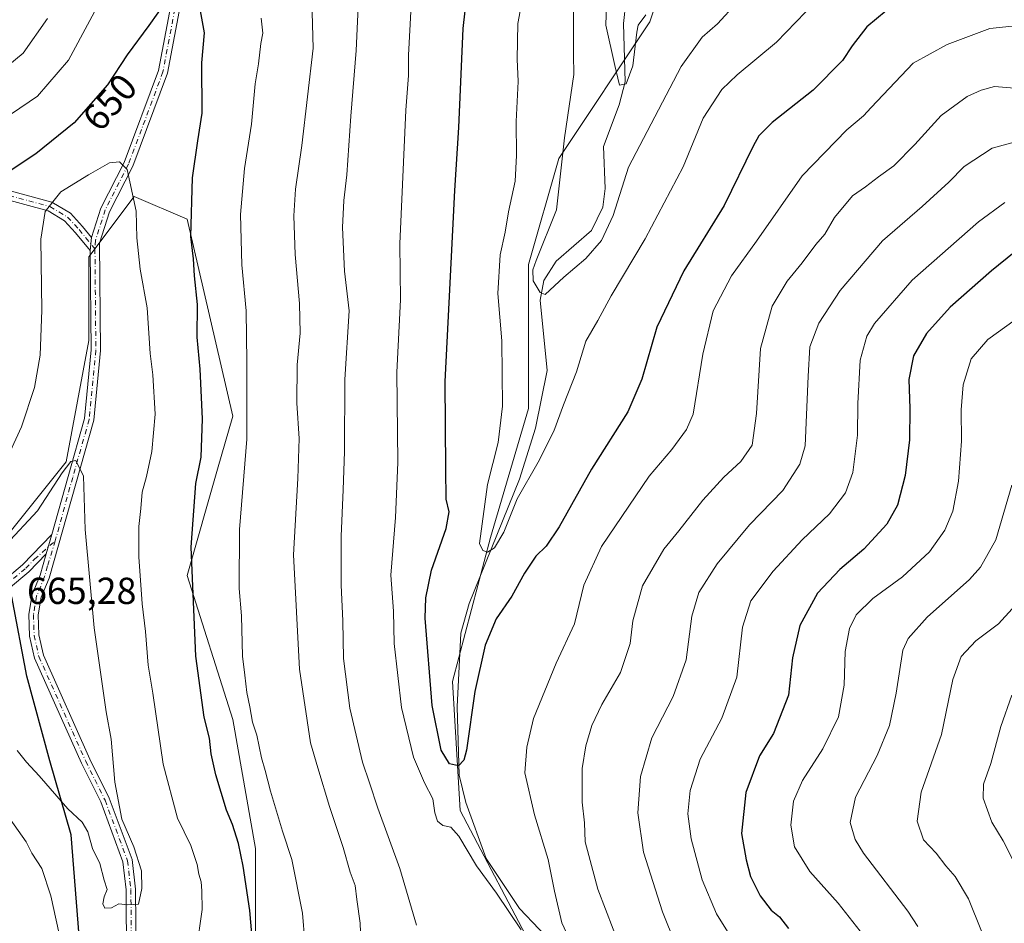
# Model space of a CAD drawing. Units: metres. Extents: x 594863 to 598358, y 4650426 to 4652781.
# Drawn here: x 596001 to 596264, y 4650836 to 4651077 of the extents above; entities that cross this region are included whole.
import ezdxf
from ezdxf.enums import TextEntityAlignment as Align

# ---------------------------------------------------------------- set-up
doc = ezdxf.new("R2010")
doc.units = ezdxf.units.M
doc.header["$MEASUREMENT"] = 0
doc.linetypes.add('DGN Style 4', pattern=[2.6384748266838614, 1.318413404963828, -0.6592067024819142, 0.001648016756204785, -0.6592067024819142])
for name, color, linetype, lineweight in [('Arbolado forestal CxS', 92, 'Continuous', 0), ('Camino Cxs', 7, 'Continuous', 0), ('Camino eje', 30, 'DGN Style 4', 13), ('Comarca', 135, 'Continuous', 13), ('Comarca CxS', 21, 'Continuous', 0), ('Comunidad autónoma', 142, 'Continuous', 30), ('Comunidad Autónoma CxS', 142, 'Continuous', 0), ('Corriente natural lineal', 142, 'Continuous', 13), ('Curva de nivel maestra', 30, 'Continuous', 30), ('Curva de nivel normal', 30, 'Continuous', 0), ('Municipio', 91, 'Continuous', 13), ('Municipio CxS', 4, 'Continuous', 0), ('Pista no pavimentada Cxs', 111, 'Continuous', 0), ('Pista no pavimentada eje', 91, 'DGN Style 4', 0), ('Provincia', 7, 'Continuous', 0), ('Provincia CxS', 1, 'Continuous', 0), ('Rótulo de curva de nivel directora', 7, 'Continuous', 0), ('Rótulo de punto de cota en terreno', 7, 'Continuous', 0)]:
    doc.layers.add(name, color=color, linetype=linetype, lineweight=lineweight)
doc.styles.add('Style-Arial', font='txt')

# ---------------------------------------------------------------- blocks, each defined once
blk = doc.blocks.new('*U14')
at = {"layer": 'Pista no pavimentada Cxs', "color": 111, "linetype": 'Continuous', "lineweight": 0}
for points in [[(596029.9501, 4650826.9001, 660.1968000000053), (596029.8400999998, 4650845.3301, 660.3500000000058), (596028.9700999996, 4650852.7501, 660.5080000000017), (596023.0401, 4650868.690099999, 661.200800000006), (596017.9101, 4650879.0001, 662.9983000000066), (596005.3800999997, 4650906.9901, 664.803899999999), (596004.0601000005, 4650912.860099999, 665.2421000000032), (596003.8800999997, 4650918.690099999, 665.0469000000012), (596004.7701000003, 4650923.9301, 664.061400000006), (596006.9200999998, 4650929.090100001, 662.8950999999943), (596008.5301000001, 4650934.780099999, 662.5706000000064), (596009.9801000003, 4650939.890100001, 662.0708000000013), (596018.7301000003, 4650970.790100001, 659.9000999999989), (596020.5000999998, 4650989.050100001, 659.3398000000016), (596020.2600999996, 4651015.520099999, 658.2360000000045), (596020.6101000002, 4651019.030099999, 657.985799999995), (596023.0900999998, 4651026.8101, 657.5228999999963), (596029.3101000005, 4651039.0001, 655.5412000000069), (596038.4301000005, 4651063.420100001, 652.5096999999951), (596044.6201, 4651096.270099999, 650.7342000000062)], [(596047.0500999996, 4651095.700099999, 650.4112000000023), (596040.8400999998, 4651062.7501, 652.2826999999961), (596031.6001000004, 4651037.9901, 654.8888000000006), (596025.4001000002, 4651025.860099999, 658.4514999999956), (596022.7500999998, 4651017.5101, 658.421199999997), (596023.0000999998, 4650988.940099999, 659.883799999996), (596021.2001, 4650970.3301, 660.2360000000045), (596009.2801000001, 4650928.270099999, 663.398199999996), (596007.1901000004, 4650923.2301, 664.9238000000041), (596006.3901000004, 4650918.5101, 665.8365999999951), (596006.5500999996, 4650913.1801, 666.1119999999937), (596007.7600999996, 4650907.790100001, 665.2728999999963), (596020.1700999998, 4650880.0701, 664.4628999999986), (596025.3400999998, 4650869.690099999, 661.9002999999939), (596031.4101, 4650853.340100001, 660.8408000000054), (596032.3400999998, 4650845.4901, 660.4045999999944), (596032.4501, 4650826.9801, 661.0280000000057)]]:
    blk.add_polyline3d(points, dxfattribs=at)

msp = doc.modelspace()

# ---------------------------------------------------------------- linework, layer by layer
at = {"layer": 'Arbolado forestal CxS', "color": 92, "linetype": 'Continuous', "lineweight": 0}
for points in [[(596138.9989, 4650828.035900001, 630.6376000000018), (596118.8079000004, 4650866.399300001, 627.7128999999986), (596116.7893000003, 4650900.724300001, 623.2878000000055), (596126.8859000001, 4650939.0875, 620.1836000000039), (596136.9824999999, 4650973.4123, 618.017399999997), (596136.9833000004, 4651011.7755, 616.8539000000019), (596145.0604999998, 4651040.043099999, 616.3764999999985), (596169.2915000003, 4651076.3871, 610.1275000000023), (596179.3879000006, 4651106.673699999, 608.4413000000059), (596191.5033, 4651122.826500001, 607.061799999996), (596193.5229000002, 4651143.017700001, 610.3046000000032), (596227.8492999999, 4651161.189300001, 604.8666999999987), (596266.2138999999, 4651173.3037, 598.358600000007)], [(596266.2138999999, 4651173.3037, 598.358600000007), (596227.8492999999, 4651161.189300001, 604.8666999999987), (596193.5229000002, 4651143.017700001, 610.3046000000032), (596191.5033, 4651122.826500001, 607.061799999996), (596179.3879000006, 4651106.673699999, 608.4413000000059), (596169.2915000003, 4651076.3871, 610.1275000000023), (596145.0604999998, 4651040.043099999, 616.3764999999985), (596136.9833000004, 4651011.7755, 616.8539000000019), (596136.9824999999, 4650973.4123, 618.017399999997), (596126.8859000001, 4650939.0875, 620.1836000000039), (596116.7893000003, 4650900.724300001, 623.2878000000055), (596118.8079000004, 4650866.399300001, 627.7128999999986), (596138.9989, 4650828.035900001, 630.6376000000018)], [(596138.9989, 4650828.035900001, 630.6376000000018), (596118.8079000004, 4650866.399300001, 627.7128999999986), (596116.7893000003, 4650900.724300001, 623.2878000000055), (596126.8859000001, 4650939.0875, 620.1836000000039), (596136.9824999999, 4650973.4123, 618.017399999997), (596136.9833000004, 4651011.7755, 616.8539000000019), (596145.0604999998, 4651040.043099999, 616.3764999999985), (596169.2915000003, 4651076.3871, 610.1275000000023), (596179.3879000006, 4651106.673699999, 608.4413000000059), (596191.5033, 4651122.826500001, 607.061799999996), (596193.5229000002, 4651143.017700001, 610.3046000000032), (596227.8492999999, 4651161.189300001, 604.8666999999987), (596266.2138999999, 4651173.3037, 598.358600000007)], [(595997.8416999998, 4650939.317700001, 658.6257999999943), (596013.8123000005, 4650959.2795, 659.2734000000055), (596019.8705000002, 4650991.585300001, 658.2694000000047), (596019.8709000006, 4651013.795700001, 657.7795999999944), (596031.9863, 4651029.9485, 655.2762999999978), (596046.1205000002, 4651023.891100001, 650.8485999999976), (596058.2345000004, 4650971.3939, 647.4692000000068), (596054.1958999997, 4650957.2601, 648.8187999999936), (596046.1185, 4650928.992500001, 650.7241000000067), (596058.2329000002, 4650890.6293, 647.5351999999984), (596064.2896999996, 4650856.304099999, 648.6677999999956), (596064.2889, 4650813.9027, 650.5157000000036)], [(596064.2889, 4650813.9027, 650.5157000000036), (596064.2896999996, 4650856.304099999, 648.6677999999956), (596058.2329000002, 4650890.6293, 647.5351999999984), (596046.1185, 4650928.992500001, 650.7241000000067), (596054.1958999997, 4650957.2601, 648.8187999999936), (596058.2345000004, 4650971.3939, 647.4692000000068), (596046.1205000002, 4651023.891100001, 650.8485999999976), (596031.9863, 4651029.9485, 655.2762999999978), (596019.8709000006, 4651013.795700001, 657.7795999999944), (596019.8705000002, 4650991.585300001, 658.2694000000047), (596013.8123000005, 4650959.2795, 659.2734000000055), (595997.8416999998, 4650939.317700001, 658.6257999999943)], [(595997.8416999998, 4650939.317700001, 658.6257999999943), (596013.8123000005, 4650959.2795, 659.2734000000055), (596019.8705000002, 4650991.585300001, 658.2694000000047), (596019.8709000006, 4651013.795700001, 657.7795999999944), (596031.9863, 4651029.9485, 655.2762999999978), (596046.1205000002, 4651023.891100001, 650.8485999999976), (596058.2345000004, 4650971.3939, 647.4692000000068), (596054.1958999997, 4650957.2601, 648.8187999999936), (596046.1185, 4650928.992500001, 650.7241000000067), (596058.2329000002, 4650890.6293, 647.5351999999984), (596064.2896999996, 4650856.304099999, 648.6677999999956), (596064.2889, 4650813.9027, 650.5157000000036)]]:
    msp.add_polyline3d(points, dxfattribs=at)
at = {"layer": 'Camino Cxs', "color": 7, "linetype": 'Continuous', "lineweight": 0, "extrusion": (0.007020280400484977, 0.07040338332976322, 0.9974938993692247), "elevation": 332288.0442788954, "flags": 128}
msp.add_lwpolyline([(-131591.1889177047, -4675413.076252209), (-131591.1889177047, -4675409.539982982)], dxfattribs=at)
at = {"layer": 'Camino Cxs', "color": 7, "linetype": 'Continuous', "lineweight": 0, "extrusion": (0.02557268257013295, 0.09012166065876609, 0.9956023926177928), "elevation": 435051.1598222021, "flags": 128}
msp.add_lwpolyline([(696240.9022791152, -4616540.835990827), (696240.9022791153, -4616535.500786982)], dxfattribs=at)
at = {"layer": 'Camino Cxs', "color": 7, "linetype": 'Continuous', "lineweight": 0}
for points in [[(595629.1201, 4651255.800100001, 553.079899999997), (595645.1501000002, 4651228.370100001, 560.2323999999935), (595663.4600999998, 4651201.8201, 566.2529000000068), (595685.2600999996, 4651173.4101, 579.008600000001), (595701.0000999998, 4651155.960100001, 585.5880000000034), (595716.3400999998, 4651141.850099999, 589.1928000000044), (595735.5701000001, 4651130.630100001, 592.5745000000024), (595765.8601000002, 4651118.470100001, 597.3852000000043), (595808.2401000002, 4651102.690099999, 603.8119000000006), (595843.3601000002, 4651087.890100001, 611.1359999999986), (595882.0900999998, 4651070.5801, 621.9848000000056), (595926.3101000005, 4651054.270099999, 633.2407999999997), (595957.3000999996, 4651043.440099999, 642.3665000000037), (595985.7401000002, 4651034.950099999, 649.4661999999954), (596010.0100999996, 4651028.370100001, 656.1437000000005), (596014.9600999998, 4651025.4301, 657.2777999999962), (596018.2200999996, 4651021.9101, 657.6503999999986), (596020.6101000002, 4651019.030099999, 657.985799999995)], [(596020.2600999996, 4651015.520099999, 658.2360000000045), (596016.3400999998, 4651020.2601, 657.713499999998), (596013.3701, 4651023.460100001, 657.2428999999975), (596009.0201000003, 4651026.050100001, 655.9201999999932), (595985.0500999996, 4651032.540100001, 649.0433000000048), (595956.5301000001, 4651041.0601, 642.7678000000016), (595925.4600999998, 4651051.920100001, 633.6361999999936), (595881.1401000004, 4651068.2601, 621.8313000000053), (595842.3701, 4651085.600099999, 610.9149999999936), (595807.3201000001, 4651100.370100001, 603.4551999999967), (595764.9600999998, 4651116.140100001, 597.0396000000037), (595734.4700999996, 4651128.380100001, 592.6282000000066), (595714.8501000004, 4651139.8301, 588.9477000000043), (595699.2200999996, 4651154.200099999, 584.9388999999937), (595683.3400999998, 4651171.8101, 577.985400000005), (595661.4401000004, 4651200.350099999, 565.717499999999), (595643.0401, 4651227.030099999, 560.0544999999984), (595626.7500999998, 4651254.9101, 552.7020000000048)], [(595985.7401000002, 4651034.950099999, 649.4661999999954), (596010.0100999996, 4651028.370100001, 656.1437000000005), (596014.9600999998, 4651025.4301, 657.2777999999962), (596018.2200999996, 4651021.9101, 657.6503999999986), (596020.6101000002, 4651019.030099999, 657.985799999995), (596020.2600999996, 4651015.520099999, 658.2360000000045), (596016.3400999998, 4651020.2601, 657.713499999998), (596013.3701, 4651023.460100001, 657.2428999999975), (596009.0201000003, 4651026.050100001, 655.9201999999932), (595985.0500999996, 4651032.540100001, 649.0433000000048)], [(595996.9600999998, 4650927.4101, 663.0810999999958), (596002.2200999996, 4650931.8201, 662.6999999999971), (596009.9801000003, 4650939.890100001, 662.0708000000013), (596008.5301000001, 4650934.780099999, 662.5706000000064), (596003.9301000005, 4650929.9901, 662.7744999999995), (595998.4901000002, 4650925.4301, 663.3191999999982)], [(595996.9600999998, 4650927.4101, 663.0810999999958), (596002.2200999996, 4650931.8201, 662.6999999999971), (596009.9801000003, 4650939.890100001, 662.0708000000013)], [(596008.5301000001, 4650934.780099999, 662.5706000000064), (596003.9301000005, 4650929.9901, 662.7744999999995), (595998.4901000002, 4650925.4301, 663.3191999999982)]]:
    msp.add_polyline3d(points, dxfattribs=at)
at = {"layer": 'Camino eje', "color": 30, "linetype": 'DGN Style 4', "lineweight": 13}
for points in [[(595627.2710999995, 4651256.4913, 551.7376999999979), (595644.0950999996, 4651227.700099999, 560.0215000000027), (595662.4501, 4651201.085100001, 565.7338000000018), (595684.3000999996, 4651172.610099999, 578.5090000000055), (595700.1101000002, 4651155.0801, 585.2005000000064), (595715.5950999996, 4651140.840100001, 589.046199999997), (595735.0201000003, 4651129.505100001, 592.5491000000038), (595765.4101, 4651117.3051, 596.9618000000046), (595807.7801000001, 4651101.530099999, 603.5728999999993), (595842.8651000002, 4651086.745100001, 610.9070000000065), (595881.6151000002, 4651069.420100001, 621.8937000000005), (595925.8850999996, 4651053.095100001, 633.3494000000064), (595956.9151, 4651042.2501, 642.2991000000038), (595985.3951000003, 4651033.745100001, 649.2491000000009), (596009.5151000004, 4651027.210100001, 655.8689000000013), (596014.1651, 4651024.4451, 657.2361999999994), (596017.2801000001, 4651021.085100001, 657.6704999999929), (596021.5099, 4651015.9771, 658.2863999999972)], [(595997.7251000004, 4650926.420100001, 663.204700000002), (596003.0751, 4650930.905099999, 662.6937000000034), (596005.3750999998, 4650933.300100001, 662.5323000000062), (596010.9055000005, 4650938.2117, 662.2783999999956)]]:
    msp.add_polyline3d(points, dxfattribs=at)
at = {"layer": 'Comarca', "color": 135, "linetype": 'Continuous', "lineweight": 13, "flags": 128}
msp.add_lwpolyline([(596017.3000000002, 4650833.037000001), (596015.1600000011, 4650859.918), (596009.5250000022, 4650879.643000001), (596003.3559999998, 4650902.153000002), (595999.3610000015, 4650923.296999999)], dxfattribs=at)
at = {"layer": 'Comarca CxS', "color": 21, "linetype": 'Continuous', "lineweight": 0, "flags": 128}
msp.add_lwpolyline([(596017.2999999997, 4650833.037), (596015.1600000005, 4650859.918000001), (596009.5249999994, 4650879.643), (596003.3559999992, 4650902.153000001), (595999.3609999988, 4650923.297)], dxfattribs=at)
at = {"layer": 'Comunidad autónoma', "color": 142, "linetype": 'Continuous', "lineweight": 30, "flags": 128}
msp.add_lwpolyline([(596017.3000000002, 4650833.037000001), (596015.1600000011, 4650859.918), (596009.5250000022, 4650879.643000001), (596003.3559999998, 4650902.153000002), (595999.3610000015, 4650923.296999999)], dxfattribs=at)
at = {"layer": 'Comunidad Autónoma CxS', "color": 142, "linetype": 'Continuous', "lineweight": 0, "flags": 128}
msp.add_lwpolyline([(596017.2999999997, 4650833.037), (596015.1600000005, 4650859.918000001), (596009.5249999994, 4650879.643), (596003.3559999992, 4650902.153000001), (595999.3609999988, 4650923.297)], dxfattribs=at)
at = {"layer": 'Corriente natural lineal', "color": 142, "linetype": 'Continuous', "lineweight": 13}
msp.add_polyline3d([(596145.0755000003, 4650829.354900001, 629.5029000000068), (596134.5811000001, 4650840.2784, 629.0592999999935), (596125.7701000003, 4650853.640100001, 628.5139999999956), (596120.3000999996, 4650868.530099999, 626.652700000006), (596118.5800999999, 4650875.840100001, 625.5507999999973), (596117.9901000002, 4650894.0101, 623.6714999999967), (596118.9801000003, 4650913.670100001, 622.4829000000027), (596121.1901000004, 4650921.4901, 621.6714000000065), (596134.6300999997, 4650954.640100001, 619.3218000000053), (596138.8701, 4650968.2401, 618.1312000000034), (596141.9700999996, 4650983.530099999, 616.7497000000003), (596140.1201, 4651002.3201, 615.6420999999973), (596141.0500999996, 4651007.5101, 615.1998000000021), (596144.3701, 4651012.720100001, 614.7252000000008), (596153.7801000001, 4651020.840100001, 613.7765000000073), (596156.7701000003, 4651027.030099999, 613.1398999999947), (596157.3901000004, 4651031.9901, 612.8283999999985), (596156.9801000003, 4651043.1801, 611.8497999999963), (596161.2001, 4651054.3301, 611.0412000000069), (596162.7200999996, 4651060.470100001, 610.2666999999929), (596162.3400999998, 4651075.950099999, 608.709600000002), (596162.9501, 4651081.640100001, 608.6532000000007)], dxfattribs=at)
at = {"layer": 'Curva de nivel maestra', "color": 30, "linetype": 'Continuous', "lineweight": 30, "flags": 128}
for points, elevation in [([(596232.2599999999, 4651079.350099999), (596227.1500000004, 4651075.0801), (596223.2300000006, 4651070.050100001), (596220.6600000003, 4651066.1501), (596212.8799999999, 4651058.200099999), (596201.8899999997, 4651049.620100001), (596198.3300000001, 4651046.050100001), (596196.8799999999, 4651043.3201), (596189.0999999996, 4651027.520099999), (596178.3700000001, 4651010.0801), (596171.1699999999, 4650995.090100001), (596167.2400000002, 4650981.290100001), (596163.4600000001, 4650972.5601), (596153.7699999996, 4650957.290100001), (596145.1399999997, 4650941.9801), (596141.7300000006, 4650936.8201), (596138.9299999997, 4650934.100099999), (596135.9000000004, 4650929.610099999), (596132.5599999996, 4650923.520099999), (596128.3600000005, 4650917.4301), (596125.4199999999, 4650910.4301), (596122.7300000006, 4650898.100099999), (596120.4600000001, 4650882.520099999), (596119.7599999999, 4650879.860099999), (596118.3300000001, 4650878.270099999), (596115.9800000006, 4650878.840100001), (596113.7800000003, 4650882.4801), (596111.3300000001, 4650894.380100001), (596109.5199999996, 4650917.670100001), (596109.6200000001, 4650923.020099999), (596111.1600000003, 4650930.440099999), (596115.0999999996, 4650941.520099999), (596115.8499999996, 4650945.9001), (596115.0499999998, 4650949.340100001), (596115.0199999996, 4650957.3101), (596114.7999999998, 4650980.620100001), (596115.8499999996, 4651001.610099999), (596117.4000000004, 4651031.4801), (596118.4800000006, 4651048.280099999), (596119.5599999996, 4651074.640100001), (596121.0700000003, 4651088.050100001)], 625), ([(596040.6600000003, 4651082.220100001), (596035.8300000001, 4651075.4101), (596030.0499999998, 4651067.590100001), (596024.8600000005, 4651059.6801), (596015.9900000002, 4651049.4801), (596005.7300000006, 4651041.300100001), (595994.7999999998, 4651034.0801)], 650), ([(596065.5499999998, 4650807.7501), (596062.7699999996, 4650839.800100001), (596061.0199999996, 4650851.590100001), (596059.75, 4650857.6601), (596058.1299999999, 4650862.710100001), (596056.5199999996, 4650866.5001), (596053.7000000002, 4650875.940099999), (596052.4699999997, 4650881.5001), (596052.0599999996, 4650885.700099999), (596050.6500000004, 4650891.2401), (596048.4299999997, 4650907.470100001), (596047.0999999996, 4650936.520099999), (596048.4199999999, 4650953.5101), (596049.7999999998, 4650960.4901), (596050.1500000004, 4650970.690099999), (596049.5499999998, 4650983.9001), (596048.7300000006, 4650992.4101), (596048.8200000003, 4651001.170100001), (596048.0599999996, 4651008.770099999), (596047.75, 4651013.280099999), (596047.0800000001, 4651019.2601), (596047.54, 4651034.890100001), (596048.8799999999, 4651044.7501), (596050.04, 4651052.120100001), (596049.9600000001, 4651065.5001), (596050.7000000002, 4651073.460100001), (596049.6699999999, 4651079.3101)], 650), ([(596266.3600000005, 4651014.9801), (596260.3099999996, 4651010.110099999), (596249.3799999999, 4651000.420100001), (596243, 4650993.420100001), (596239.5800000001, 4650987.440099999), (596238.3099999996, 4650981.1501), (596238.6200000001, 4650973.440099999), (596238.4699999997, 4650965.090100001), (596237.3899999997, 4650955.6501), (596235.3300000001, 4650947.6801), (596232.4400000004, 4650942.6501), (596226.3499999996, 4650935.9801), (596219.9400000004, 4650930.590100001), (596214.0199999996, 4650924.3101), (596209.2999999998, 4650915.6801), (596207.3099999996, 4650907.100099999), (596206.2300000006, 4650897.100099999), (596202.2999999998, 4650886.9101), (596198.5700000003, 4650881.0101), (596194.9199999999, 4650871.2401), (596193.7300000006, 4650860.3201), (596194.9699999997, 4650853.300100001), (596196.1100000005, 4650848.850099999), (596198.7300000006, 4650843.720100001), (596201.6799999997, 4650839.920100001), (596203.8600000005, 4650838.110099999), (596206.2800000003, 4650835.0001)], 650)]:
    msp.add_lwpolyline(points, dxfattribs=dict(at, elevation=elevation))
at = {"layer": 'Curva de nivel normal', "color": 30, "linetype": 'Continuous', "lineweight": 0, "flags": 128}
for points, elevation in [([(596218.5499999998, 4651087.040100001), (596203.1100000005, 4651071.0001), (596192.6399999997, 4651062.300100001), (596188.4900000002, 4651058.4101), (596183.5599999996, 4651050.7401), (596178.1699999999, 4651037.800100001), (596168.1100000005, 4651018.6601), (596159.04, 4651003.420100001), (596155.5099999999, 4650996.9101), (596152.2800000003, 4650991.350099999), (596149.7800000003, 4650983.2401), (596146.3399999999, 4650974.450099999), (596143.79, 4650967.4001), (596139.5499999998, 4650959.140100001), (596134.0300000003, 4650949.420100001), (596130.4600000001, 4650940.5001), (596127.9699999997, 4650936.340100001), (596126.0700000003, 4650935.2401), (596124.8799999999, 4650935.640100001), (596123.9800000006, 4650937.530099999), (596126.0599999996, 4650953.210100001), (596128.9100000003, 4650964.370100001), (596130.0499999998, 4650974.090100001), (596129.8799999999, 4650991.5001), (596128.8499999996, 4651004.0801), (596129.5, 4651014.360099999), (596130.8200000003, 4651020.420100001), (596131.6799999997, 4651025.850099999), (596133.4699999997, 4651033.970100001), (596133.79, 4651040.790100001), (596133.7400000002, 4651049.870100001), (596134.29, 4651060.540100001), (596133.9900000002, 4651066.5101), (596134.1399999997, 4651075.9901), (596137.2800000003, 4651092.610099999)], 620.0000000000001), ([(596025.1900000004, 4651086.2401), (596014.4199999999, 4651066.190099999), (596006.1699999999, 4651056.630100001), (595999.2400000002, 4651051.920100001)], 645), ([(596107.2100000001, 4650835.9001), (596102.7400000002, 4650850.9301), (596096.8300000001, 4650867.030099999), (596094.6200000001, 4650873.8101), (596092.75, 4650879.280099999), (596089.4100000003, 4650893.700099999), (596087.6799999997, 4650906.9001), (596087.5099999999, 4650916.950099999), (596087.0800000001, 4650926.380100001), (596087.0599999996, 4650939.420100001), (596087.6100000005, 4650951.8301), (596088.0199999996, 4650962.030099999), (596088.1200000001, 4650981.200099999), (596089.2400000002, 4650999.420100001), (596087.9900000002, 4651010.040100001), (596087.4500000002, 4651021.630100001), (596087.7699999996, 4651028.8201), (596088.6399999997, 4651035.700099999), (596089.6799999997, 4651051.3301), (596091.1200000001, 4651068.7601), (596091.7999999998, 4651084.3301)], 635), ([(596192.3799999999, 4651081.4101), (596187.3600000005, 4651075.9101), (596183.2999999998, 4651072.350099999), (596177.6799999997, 4651064.5001), (596163.6600000003, 4651037.7401), (596159.5599999996, 4651024.860099999), (596156.4600000001, 4651018.210100001), (596152.2999999998, 4651013.370100001), (596146.3799999999, 4651008.440099999), (596141.4699999997, 4651003.790100001), (596140.1399999997, 4651004.3301), (596138.2199999997, 4651007.4101), (596138.1200000001, 4651010.4001), (596139.0199999996, 4651012.880100001), (596144.4900000002, 4651026.380100001), (596146.6399999997, 4651045.4901), (596149.1200000001, 4651062.4301), (596149.0199999996, 4651067.7501), (596149.0099999999, 4651083.4101)], 615), ([(596168.2599999999, 4651078.2601), (596166.2300000006, 4651075.540100001), (596165.8300000001, 4651073.6601), (596164.7599999999, 4651064.720100001), (596163, 4651059.940099999), (596161.2800000003, 4651059.520099999), (596160.0099999999, 4651064.790100001), (596157.6299999999, 4651075.5001), (596157.8700000001, 4651083.770099999)], 610), ([(596092.7800000003, 4650819.920100001), (596092.1799999997, 4650836.420100001), (596091.2599999999, 4650842.720100001), (596090.8099999996, 4650846.4101), (596089.5300000003, 4650850.0001), (596087.6399999997, 4650856.600099999), (596083.9600000001, 4650867.470100001), (596080.8499999996, 4650877.7601), (596078.9400000004, 4650884.4301), (596075.9800000006, 4650904.0601), (596074.4199999999, 4650934.5001), (596075.5599999996, 4650954.840100001), (596075.8799999999, 4650965.4801), (596075.2599999999, 4650974.880100001), (596075.3399999999, 4650985.040100001), (596076.2000000002, 4650993.5101), (596076.04, 4651001.450099999), (596074.8200000003, 4651014.4801), (596074.4800000006, 4651024.7401), (596074.9600000001, 4651031.860099999), (596076.6299999999, 4651043.5001), (596079.6500000004, 4651069.4101), (596079.3099999996, 4651082.0701)], 640), ([(596105.7699999996, 4651080.790100001), (596105.0199999996, 4651067.5801), (596105.0800000001, 4651062.110099999), (596104.3300000001, 4651052.9001), (596103.4400000004, 4651033.140100001), (596102.7199999997, 4651017.340100001), (596102.9299999997, 4651002.370100001), (596101.9299999997, 4650983.120100001), (596102.2000000002, 4650959.120100001), (596101.6200000001, 4650944.460100001), (596100.3200000003, 4650929.090100001), (596101.0700000003, 4650919.5001), (596101.25, 4650910.880100001), (596103.1900000004, 4650893.800100001), (596106.3899999997, 4650880.610099999), (596109.2699999996, 4650873.780099999), (596111.5300000003, 4650869.5001), (596112.0599999996, 4650865.780099999), (596112.75, 4650863.5601), (596114.1500000004, 4650862.390100001), (596116.3399999999, 4650861.9901), (596118.4199999999, 4650859.620100001), (596123.1200000001, 4650851.6501), (596128.4900000002, 4650844.360099999), (596135.0899999999, 4650834.640100001)], 630), ([(596008.8799999999, 4651077.3301), (596002.4000000004, 4651068.030099999), (595996.2800000003, 4651063.0101)], 640), ([(596078.0599999996, 4650823.770099999), (596076.7800000003, 4650839.100099999), (596073.9900000002, 4650853.4001), (596071.4900000002, 4650860.920100001), (596068.2400000002, 4650871.5601), (596066.8899999997, 4650877.0601), (596065.8700000001, 4650880.4301), (596064.6600000003, 4650886.4301), (596063.4699999997, 4650889.920100001), (596062.7699999996, 4650894.0601), (596061.9699999997, 4650897.840100001), (596061.4199999999, 4650902.4801), (596060.8300000001, 4650907.4801), (596060.5199999996, 4650918.2601), (596059.9000000004, 4650925.550100001), (596059.9800000006, 4650941.220100001), (596061.9699999997, 4650965.270099999), (596061.9800000006, 4650985.880100001), (596061.8099999996, 4650999.420100001), (596060.6600000003, 4651011.7401), (596060.2599999999, 4651025.0801), (596061.3899999997, 4651037.360099999), (596063.25, 4651049.190099999), (596064.1500000004, 4651059.9001), (596065.0599999996, 4651065.2501), (596065.7400000002, 4651070.620100001), (596066.2599999999, 4651073.4101), (596065.75, 4651077.4101)], 645), ([(596148.3499999996, 4650831.1601), (596145.9100000003, 4650836.5001), (596143.9000000004, 4650844.9301), (596142.2100000001, 4650853.360099999), (596138.6399999997, 4650865.2501), (596136.0599999996, 4650876.4301), (596136.54, 4650883.300100001), (596138.3300000001, 4650890.9001), (596144.4000000004, 4650905.630100001), (596149.2800000003, 4650916.100099999), (596151.7100000001, 4650926.420100001), (596156.4800000006, 4650936.7501), (596169.1799999997, 4650955.420100001), (596175.2100000001, 4650962.550100001), (596179.1299999999, 4650967.840100001), (596180.8700000001, 4650971.950099999), (596183.4199999999, 4650987.880100001), (596186.1799999997, 4650999.420100001), (596191.1200000001, 4651008.7501), (596197.7800000003, 4651018.0001), (596209.9199999999, 4651035.420100001), (596221.7699999996, 4651047.6601), (596226.2800000003, 4651051.4101), (596228.2800000003, 4651053.5801), (596239.4800000006, 4651065.4101), (596248.5, 4651070.4101), (596259.9100000003, 4651074.6601), (596267.54, 4651075.440099999)], 630), ([(596268.6399999997, 4651058.600099999), (596261.1500000004, 4651059.1501), (596257.5599999996, 4651058.2501), (596253.8499999996, 4651056.4901), (596246.9500000002, 4651051.450099999), (596239.9600000001, 4651043.7301), (596234.29, 4651038.030099999), (596230.2300000006, 4651035.1801), (596226.75, 4651032.5101), (596223.3300000001, 4651030.0701), (596218.5599999996, 4651024.3301), (596215.9299999997, 4651019.880100001), (596213.5599999996, 4651017.090100001), (596209.8899999997, 4651012.2301), (596205.8899999997, 4651007.340100001), (596201.9500000002, 4651000.7301), (596198.7999999998, 4650989.4001), (596197.79, 4650972.090100001), (596196.5700000003, 4650963.7301), (596193.6100000005, 4650959.3301), (596189.0800000001, 4650955.140100001), (596183.4800000006, 4650949.050100001), (596177.0599999996, 4650940.870100001), (596173.0199999996, 4650935.9901), (596167.3399999999, 4650926.2401), (596164.8399999999, 4650916.950099999), (596164.0999999996, 4650910.870100001), (596161.4800000006, 4650903.140100001), (596156.5800000001, 4650894.600099999), (596153.8700000001, 4650889.0801), (596152.2699999996, 4650883.630100001), (596151.3399999999, 4650877.640100001), (596151.2599999999, 4650868.6501), (596151.9299999997, 4650863.090100001), (596152.0999999996, 4650858.0701), (596153.04, 4650854.470100001), (596155.4600000001, 4650845.4801), (596161.5899999999, 4650829.470100001)], 635), ([(596266.7000000002, 4651044.5001), (596260.5099999999, 4651042.7601), (596253.0999999996, 4651037.9001), (596249, 4651033.720100001), (596241.8399999999, 4651027.2401), (596231.3399999999, 4651018.0801), (596220.0599999996, 4651004.860099999), (596214.3099999996, 4650996.200099999), (596211.9900000002, 4650989.860099999), (596211.5199999996, 4650982.040100001), (596210.6900000004, 4650963.550100001), (596209.2999999998, 4650958.620100001), (596204.79, 4650951.630100001), (596195.8700000001, 4650942.470100001), (596187.2400000002, 4650932.090100001), (596182.4000000004, 4650924.460100001), (596180.4800000006, 4650918.170100001), (596179.04, 4650906.5101), (596175.5099999999, 4650896.7601), (596169.8399999999, 4650885.7601), (596166.8799999999, 4650875.4301), (596166.0999999996, 4650865.7601), (596167.6699999999, 4650855.350099999), (596172.6699999999, 4650839.440099999), (596176.1600000003, 4650830.850099999)], 640), ([(596048.5899999999, 4650829.390100001), (596050.0300000003, 4650840.0801), (596049.9400000004, 4650845.0101), (596049.7999999998, 4650847.4101), (596049.1600000003, 4650849.4301), (596048.7800000003, 4650852.030099999), (596047.0899999999, 4650857.100099999), (596043.54, 4650864.4001), (596039.6500000004, 4650878.7301), (596036.9000000004, 4650897.6801), (596035.6900000004, 4650905.100099999), (596034.9600000001, 4650914.100099999), (596034.1100000005, 4650921.4301), (596033.1799999997, 4650933.940099999), (596033.1600000003, 4650942.040100001), (596033.75, 4650946.800100001), (596034.0899999999, 4650951.190099999), (596035.2599999999, 4650955.3101), (596036.6900000004, 4650961.9801), (596037.54, 4650971.9101), (596036.9100000003, 4650982.420100001), (596036.2300000006, 4650988.0701), (596035.4000000004, 4651000.2401), (596033.5599999996, 4651010.5601), (596032.7000000002, 4651018.940099999), (596032.4699999997, 4651025.970100001), (596030.0800000001, 4651037.0801), (596028.0499999998, 4651039.170100001), (596025.3499999996, 4651038.850099999), (596019.7800000003, 4651035.6601), (596012.4100000003, 4651031.140100001), (596008.2300000006, 4651025.880100001), (596007.0499999998, 4651018.5801), (596007.3399999999, 4650999.670100001), (596006.8799999999, 4650987.700099999), (596005.3700000001, 4650979.090100001), (596001.9400000004, 4650968.600099999), (595995.7999999998, 4650955.4801)], 655), ([(596263.8799999999, 4651028.270099999), (596256.8799999999, 4651023.120100001), (596239.2100000001, 4651007.630100001), (596229.1399999997, 4650996.050100001), (596227.0999999996, 4650992.700099999), (596225.3300000001, 4650986.3301), (596224.7400000002, 4650974.7501), (596224.6799999997, 4650966.340100001), (596223.4400000004, 4650956.450099999), (596221.5, 4650951.040100001), (596217.2199999997, 4650945.4301), (596209.8899999997, 4650938.5101), (596202.1500000004, 4650930.120100001), (596196.2400000002, 4650922.200099999), (596193.9800000006, 4650915.270099999), (596192.5499999998, 4650901.9101), (596188.5, 4650890.970100001), (596182.7199999997, 4650880.100099999), (596180.04, 4650871.7601), (596179.4500000002, 4650865.5701), (596180.3700000001, 4650858.9101), (596183.2800000003, 4650847.960100001), (596187.0700000003, 4650838.940099999), (596192.9100000003, 4650829.460100001)], 645), ([(596268.8799999999, 4650998.630100001), (596259.3600000005, 4650991.850099999), (596254.9000000004, 4650986.670100001), (596252.8099999996, 4650979.7501), (596252.2300000006, 4650973.090100001), (596252.3700000001, 4650964.7501), (596251.54, 4650954.090100001), (596250.0199999996, 4650946.090100001), (596247.9600000001, 4650941.090100001), (596243.8499999996, 4650935.2601), (596236.6799999997, 4650928.6501), (596228.7199999997, 4650922.840100001), (596224.3200000003, 4650918.540100001), (596222.4900000002, 4650914.9101), (596221.4000000004, 4650908.7601), (596221.1200000001, 4650899.7601), (596219.5499999998, 4650891.360099999), (596215.4600000001, 4650882.8201), (596210.0300000003, 4650874.360099999), (596207.5700000003, 4650868.880100001), (596206.8600000005, 4650862.4801), (596207.8499999996, 4650856.7301), (596211.9800000006, 4650850.190099999), (596219.5099999999, 4650841.7301), (596225.4000000004, 4650834.300100001)], 655), ([(596016.4600000001, 4650959.600099999), (596015.1299999999, 4650959.300100001), (596012.8200000003, 4650956.3301), (596006.2100000001, 4650946.2301), (595997.7999999998, 4650937.120100001)], 660), ([(596000.79, 4650882.380100001), (596003.29, 4650879.2501), (596006.6500000004, 4650875.610099999), (596014.2800000003, 4650866.850099999), (596018.0700000003, 4650863.3301), (596019.5999999996, 4650860.720100001), (596020.8200000003, 4650856.340100001), (596022.7999999998, 4650852.3201), (596023.9299999997, 4650847.890100001), (596024.7599999999, 4650845.4101), (596024, 4650843.4301), (596023.5999999996, 4650841.5601), (596024.1699999999, 4650840.420100001), (596025.9100000003, 4650840.4801), (596027.9100000003, 4650841.5801), (596030.2400000002, 4650841.3201), (596033.0899999999, 4650841.470100001), (596034.0099999999, 4650845.6801), (596033.8799999999, 4650850.350099999), (596031.9000000004, 4650856.7501), (596028.6699999999, 4650864.090100001), (596026.7999999998, 4650873.920100001), (596025.8099999996, 4650885.380100001), (596024.54, 4650892.690099999), (596021.3200000003, 4650915.040100001), (596018.8700000001, 4650941.220100001), (596018.4800000006, 4650955.420100001), (596016.4600000001, 4650959.600099999)], 660), ([(596265.7699999996, 4650953.0601), (596261.4699999997, 4650938.450099999), (596257.4100000003, 4650931.200099999), (596254.5199999996, 4650927.920100001), (596243.2100000001, 4650917.880100001), (596238.1900000004, 4650912.2301), (596236.7599999999, 4650909.110099999), (596234.9900000002, 4650897.6601), (596233.1900000004, 4650889.0701), (596229.8499999996, 4650881.0701), (596224.1399999997, 4650869.950099999), (596222.6799999997, 4650863.2601), (596224.04, 4650858.6801), (596226.2599999999, 4650855.0701), (596238.04, 4650839.630100001), (596240.7000000002, 4650835.530099999)], 660), ([(596269.4800000006, 4650924.100099999), (596262.2100000001, 4650916.130100001), (596256.2199999997, 4650911.5701), (596252.25, 4650907.4301), (596250.0199999996, 4650901.3201), (596247, 4650886.6801), (596241.6100000005, 4650871.3201), (596240.5199999996, 4650863.5801), (596242.2699999996, 4650858.640100001), (596245.5999999996, 4650855.020099999), (596248.2000000002, 4650851.710100001), (596250.7000000002, 4650848.800100001), (596254.1900000004, 4650842.9001), (596257.7000000002, 4650834.290100001), (596258.6399999997, 4650828.130100001), (596258.0999999996, 4650821.9101), (596256.5199999996, 4650815.520099999), (596255.4199999999, 4650810.110099999), (596255.6299999999, 4650807.0101), (596257.8799999999, 4650802.530099999), (596263.2000000002, 4650796.3101), (596270.2000000002, 4650789.3201)], 665), ([(596265.7999999998, 4650897.100099999), (596262.8099999996, 4650888.800100001), (596260.1600000003, 4650878.9001), (596258.2000000002, 4650873.460100001), (596258.0999999996, 4650869.6601), (596260.4000000004, 4650863.280099999), (596263.4800000006, 4650858.360099999), (596267.2800000003, 4650850.8201)], 670), ([(595998.9500000002, 4650864.1501), (596003.2199999997, 4650858.0801), (596004.7400000002, 4650855.0601), (596007.4000000004, 4650850.950099999), (596009.7400000002, 4650843.7301), (596012.5800000001, 4650830.770099999)], 655)]:
    msp.add_lwpolyline(points, dxfattribs=dict(at, elevation=elevation))
at = {"layer": 'Municipio', "color": 91, "linetype": 'Continuous', "lineweight": 13, "flags": 128}
msp.add_lwpolyline([(596017.3000000002, 4650833.037000001), (596015.1600000011, 4650859.918), (596009.5250000022, 4650879.643000001), (596003.3559999998, 4650902.153000002), (595999.3610000015, 4650923.296999999)], dxfattribs=at)
at = {"layer": 'Municipio CxS', "color": 4, "linetype": 'Continuous', "lineweight": 0, "flags": 128}
msp.add_lwpolyline([(596017.2999999997, 4650833.037), (596015.1600000005, 4650859.918000001), (596009.5249999994, 4650879.643), (596003.3559999992, 4650902.153000001), (595999.3609999988, 4650923.297)], dxfattribs=at)
at = {"layer": 'Pista no pavimentada Cxs', "color": 111, "linetype": 'Continuous', "lineweight": 0, "extrusion": (0.007020280400484977, 0.07040338332976322, 0.9974938993692247), "elevation": 332288.0442788954, "flags": 128}
msp.add_lwpolyline([(-131591.1889177047, -4675413.076252209), (-131591.1889177047, -4675409.539982982)], dxfattribs=at)
at = {"layer": 'Pista no pavimentada Cxs', "color": 111, "linetype": 'Continuous', "lineweight": 0, "extrusion": (0.02557268257013295, 0.09012166065876609, 0.9956023926177928), "elevation": 435051.1598222021, "flags": 128}
msp.add_lwpolyline([(696240.9022791152, -4616540.835990827), (696240.9022791153, -4616535.500786982)], dxfattribs=at)
at = {"layer": 'Pista no pavimentada Cxs', "color": 111, "linetype": 'Continuous', "lineweight": 0}
for points in [[(596020.6101000002, 4651019.030099999, 657.985799999995), (596023.0900999998, 4651026.8101, 657.5228999999963), (596029.3101000005, 4651039.0001, 655.5412000000069), (596038.4301000005, 4651063.420100001, 652.5096999999951), (596044.6201, 4651096.270099999, 650.7342000000062), (596051.2100999998, 4651119.860099999, 650.7038999999932), (596057.8800999997, 4651133.3301, 650.7379999999976), (596065.9200999998, 4651147.3301, 650.0610000000015), (596081.4901000002, 4651168.4801, 648.9342000000033), (596099.1101000002, 4651190.9001, 648.6686000000045), (596108.5900999998, 4651206.290100001, 647.728099999993), (596110.5401, 4651208.5601, 647.5950000000012)], [(596047.0500999996, 4651095.700099999, 650.4112000000023), (596040.8400999998, 4651062.7501, 652.2826999999961), (596031.6001000004, 4651037.9901, 654.8888000000006), (596025.4001000002, 4651025.860099999, 658.4514999999956), (596022.7500999998, 4651017.5101, 658.421199999997), (596023.0000999998, 4650988.940099999, 659.883799999996), (596021.2001, 4650970.3301, 660.2360000000045), (596009.2801000001, 4650928.270099999, 663.398199999996), (596007.1901000004, 4650923.2301, 664.9238000000041), (596006.3901000004, 4650918.5101, 665.8365999999951), (596006.5500999996, 4650913.1801, 666.1119999999937), (596007.7600999996, 4650907.790100001, 665.2728999999963), (596020.1700999998, 4650880.0701, 664.4628999999986), (596025.3400999998, 4650869.690099999, 661.9002999999939), (596031.4101, 4650853.340100001, 660.8408000000054), (596032.3400999998, 4650845.4901, 660.4045999999944), (596032.4501, 4650826.9801, 661.0280000000057)], [(596009.9801000003, 4650939.890100001, 662.0708000000013), (596018.7301000003, 4650970.790100001, 659.9000999999989), (596020.5000999998, 4650989.050100001, 659.3398000000016), (596020.2600999996, 4651015.520099999, 658.2360000000045)], [(596030.6599000003, 4650729.904100001, 666.5592999999935), (596030.5056999996, 4650731.4079, 666.4091000000044), (596029.5855, 4650736.6021, 665.9918000000034), (596030.4455000004, 4650748.309900001, 664.3690999999963), (596031.9700999996, 4650764.9801, 662.4330999999949), (596031.9301000005, 4650789.290100001, 660.0448000000034), (596029.9501, 4650826.9001, 660.1968000000053), (596029.8400999998, 4650845.3301, 660.3500000000058), (596028.9700999996, 4650852.7501, 660.5080000000017), (596023.0401, 4650868.690099999, 661.200800000006), (596017.9101, 4650879.0001, 662.9983000000066), (596005.3800999997, 4650906.9901, 664.803899999999), (596004.0601000005, 4650912.860099999, 665.2421000000032), (596003.8800999997, 4650918.690099999, 665.0469000000012), (596004.7701000003, 4650923.9301, 664.061400000006), (596006.9200999998, 4650929.090100001, 662.8950999999943), (596008.5301000001, 4650934.780099999, 662.5706000000064)]]:
    msp.add_polyline3d(points, dxfattribs=at)
at = {"layer": 'Pista no pavimentada eje', "color": 91, "linetype": 'DGN Style 4', "lineweight": 0}
for points in [[(596113.0302999998, 4651209.536499999, 647.344299999997), (596109.6001000004, 4651205.550100001, 648.0160999999935), (596100.1401000004, 4651190.1851, 648.8745000000055), (596082.4851000002, 4651167.725099999, 648.6438000000053), (596066.9700999996, 4651146.645099999, 649.9477999999945), (596058.9851000002, 4651132.745100001, 650.5651000000071), (596052.3800999997, 4651119.4101, 650.6736999999994), (596045.8350999998, 4651095.985099999, 650.579700000002), (596039.6350999996, 4651063.085100001, 652.3901000000042), (596030.4550999999, 4651038.495100001, 655.1897999999928), (596024.2451, 4651026.335100001, 657.9842999999964), (596021.6801000005, 4651018.270099999, 658.1370000000024), (596021.5099, 4651015.9771, 658.2863999999972)], [(596021.5099, 4651015.9771, 658.2863999999972), (596021.7500999998, 4650988.995100001, 659.5454000000027), (596019.9650999998, 4650970.5601, 660.061799999996), (596015.5900999998, 4650955.110099999, 661.3337000000029), (596010.9055000005, 4650938.2117, 662.2783999999956)], [(596010.9055000005, 4650938.2117, 662.2783999999956), (596008.9051000001, 4650931.5251, 663.164300000004), (596008.1001000004, 4650928.6801, 663.104800000001), (596005.9801000003, 4650923.5801, 664.4683999999979), (596005.1350999996, 4650918.600099999, 665.442200000005), (596005.3051000005, 4650913.020099999, 665.6793999999937), (596006.5701000001, 4650907.390100001, 664.9685000000027), (596019.0401, 4650879.5351, 663.7323000000034), (596024.1901000004, 4650869.190099999, 661.5348999999987), (596030.1901000004, 4650853.045100001, 660.6486000000004), (596031.0900999998, 4650845.4101, 660.3776000000071), (596031.2001, 4650826.940099999, 660.6147000000057), (596033.1801000005, 4650789.3201, 660.4407000000066), (596033.2200999996, 4650764.950099999, 662.8448999999965), (596032.4200999998, 4650748.3201, 664.9069000000018), (596031.4641000004, 4650736.522700001, 666.3573000000034), (596032.8904999997, 4650728.931500001, 667.0803000000016)]]:
    msp.add_polyline3d(points, dxfattribs=at)
at = {"layer": 'Provincia', "color": 7, "linetype": 'Continuous', "lineweight": 0, "flags": 128}
msp.add_lwpolyline([(596017.3000000002, 4650833.037000001), (596015.1600000011, 4650859.918), (596009.5250000022, 4650879.643000001), (596003.3559999998, 4650902.153000002), (595999.3610000015, 4650923.296999999)], dxfattribs=at)
at = {"layer": 'Provincia CxS', "color": 1, "linetype": 'Continuous', "lineweight": 0, "flags": 128}
msp.add_lwpolyline([(596017.2999999997, 4650833.037), (596015.1600000005, 4650859.918000001), (596009.5249999994, 4650879.643), (596003.3559999992, 4650902.153000001), (595999.3609999988, 4650923.297)], dxfattribs=at)

# ---------------------------------------------------------------- block references
at = {"layer": 'Pista no pavimentada Cxs', "color": 111, "linetype": 'Continuous', "lineweight": 0}
msp.add_blockref('*U14', (0, 0), dxfattribs=at)

# ---------------------------------------------------------------- texts
at = {"layer": 'Rótulo de curva de nivel directora', "color": 7, "linetype": 'Continuous', "lineweight": 0, "style": 'Style-Arial'}
msp.add_text('650', height=7.000000000000002, rotation=48.98943813970088, dxfattribs=at).set_placement((596025.4599134083, 4651055.004012641), align=Align.MIDDLE_CENTER)
at = {"layer": 'Rótulo de punto de cota en terreno', "color": 7, "linetype": 'Continuous', "lineweight": 0, "style": 'Style-Arial'}
msp.add_text('665,28', height=7.000000000000002, dxfattribs=at).set_placement((596003.4096999997, 4650921.409700001))

doc.saveas('drawing.dxf')
